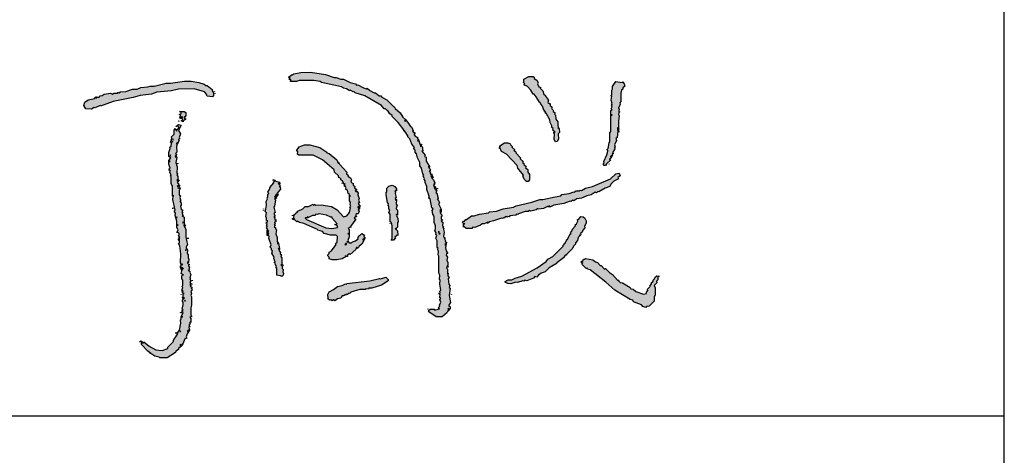
# Model space of a CAD drawing. Extents: x -568077 to 217824, y 44285 to 114089.
# Drawn here: x -398032 to -396444, y 46622 to 47325 of the extents above; entities that cross this region are included whole.
import ezdxf

# ---------------------------------------------------------------- set-up
doc = ezdxf.new("R2010")
doc.units = 0
doc.header["$LTSCALE"] = 100
doc.header["$MEASUREMENT"] = 0
doc.layers.get('0').update_dxf_attribs({"linetype": 'CONTINUOUS'})

# ---------------------------------------------------------------- blocks, each defined once
blk = doc.blocks.new('A$C489F3D62')
at = {"linetype": 'Continuous'}
h = blk.add_hatch(color=256, dxfattribs=at)
h.dxf.hatch_style = 1
h.paths.add_polyline_path([(516, 93), (514, 94), (513, 93)], flags=16)
h.paths.add_polyline_path([(512, 93), (510, 94), (509, 93)], flags=16)
h.paths.add_polyline_path([(545, 107), (544, 108), (544, 106)], flags=16)
h.paths.add_polyline_path([(452, 109), (451, 110), (448, 109), (453, 106), (454, 107)], flags=16)
h.paths.add_polyline_path([(434, 113), (435, 113)], flags=17)
h.paths.add_polyline_path([(434, 126), (437, 124), (440, 125), (455, 118), (463, 116), (465, 116), (466, 118), (469, 115), (482, 113), (484, 111), (504, 111), (507, 109), (554, 109), (556, 106), (558, 108), (562, 106), (564, 108), (566, 106), (568, 108), (570, 106), (577, 108), (586, 107), (587, 109), (589, 107), (600, 107), (603, 105), (608, 105), (619, 98), (617, 84), (618, 82), (614, 79), (609, 78), (605, 82), (602, 82), (600, 85), (593, 87), (574, 87), (571, 89), (568, 88), (562, 90), (561, 92), (559, 92), (558, 90), (552, 91), (551, 89), (550, 91), (545, 92), (542, 90), (530, 92), (514, 92), (512, 90), (511, 92), (506, 91), (508, 93), (494, 95), (492, 98), (487, 96), (477, 101), (472, 99), (471, 101), (468, 100), (459, 105), (457, 104), (458, 103), (457, 106), (454, 105), (447, 109), (446, 112), (444, 111), (444, 109), (435, 119), (431, 121), (431, 124)])
h.paths.add_polyline_path([(213, 175), (217, 175), (217, 172), (221, 170), (221, 167), (223, 166), (220, 149), (215, 143), (214, 139), (207, 133), (207, 131), (199, 123), (200, 121), (191, 112), (187, 105), (174, 94), (174, 91), (173, 92), (169, 88), (168, 83), (158, 66), (155, 64), (154, 59), (149, 53), (143, 36), (144, 29), (147, 29), (151, 26), (154, 27), (160, 21), (161, 22), (166, 18), (169, 18), (171, 14), (174, 14), (177, 11), (181, 10), (184, 6), (182, 0), (183, 2), (180, 4), (175, 4), (172, 7), (168, 6), (162, 12), (157, 10), (141, 10), (136, 12), (127, 12), (116, 23), (115, 29), (113, 31), (115, 37), (119, 40), (126, 58), (129, 60), (131, 66), (152, 100), (170, 120), (197, 155), (199, 161), (201, 162), (200, 164), (210, 174), (213, 172), (217, 174)])
h.paths.add_polyline_path([(275, 179), (274, 180), (274, 178)], flags=16)
h.paths.add_polyline_path([(507, 235), (506, 236), (506, 234)], flags=16)
h.paths.add_polyline_path([(617, 305), (619, 304), (624, 304), (630, 293), (630, 283), (629, 281), (626, 281), (622, 275), (617, 272), (614, 273), (607, 270), (606, 266), (604, 267), (598, 261), (591, 259), (588, 255), (586, 255), (577, 249), (572, 250), (569, 246), (570, 245), (565, 245), (562, 241), (558, 241), (555, 238), (552, 238), (549, 234), (546, 235), (544, 233), (535, 232), (529, 228), (520, 228), (517, 226), (516, 228), (514, 225), (505, 224), (502, 227), (490, 226), (485, 229), (484, 233), (489, 236), (502, 235), (504, 237), (508, 236), (510, 239), (514, 238), (516, 241), (520, 241), (527, 245), (533, 246), (548, 254), (548, 256), (551, 255), (553, 257), (552, 258), (554, 257), (555, 259), (564, 262), (568, 266), (572, 267), (573, 269), (585, 276), (591, 281), (591, 283), (600, 288), (608, 296), (612, 304), (614, 302)])
h.paths.add_polyline_path([(170, 346), (171, 346), (175, 339), (175, 331), (179, 323), (183, 308), (202, 274), (216, 254), (221, 250), (227, 239), (250, 216), (252, 216), (256, 212), (263, 208), (264, 209), (266, 206), (277, 200), (278, 198), (280, 199), (286, 195), (288, 196), (296, 188), (298, 189), (300, 186), (306, 183), (310, 184), (311, 181), (317, 176), (316, 171), (313, 167), (307, 164), (302, 164), (295, 168), (291, 167), (286, 172), (282, 173), (279, 177), (276, 176), (270, 182), (263, 184), (258, 188), (255, 188), (250, 193), (245, 195), (232, 208), (230, 208), (230, 211), (224, 215), (213, 230), (212, 229), (202, 247), (193, 256), (190, 265), (187, 269), (186, 268), (187, 270), (181, 275), (182, 279), (179, 282), (173, 297), (174, 302), (172, 304), (173, 306), (169, 318), (170, 322), (166, 333), (167, 340)])
h.paths.add_polyline_path([(469, 359), (471, 358), (472, 356), (473, 358), (475, 358), (482, 347), (482, 340), (480, 335), (478, 333), (477, 334), (473, 329), (472, 331), (466, 324), (465, 326), (461, 321), (459, 322), (448, 311), (446, 312), (439, 305), (438, 307), (435, 303), (433, 304), (429, 299), (426, 300), (422, 295), (416, 295), (411, 291), (399, 291), (395, 294), (395, 298), (400, 303), (408, 306), (409, 305), (425, 317), (431, 319), (456, 343), (462, 354), (471, 358)])
h.paths.add_polyline_path([(304, 385), (303, 386), (303, 384)], flags=16)
h.paths.add_polyline_path([(301, 437), (300, 438), (300, 436)], flags=16)
h.paths.add_polyline_path([(303, 441), (306, 439), (306, 437), (310, 434), (310, 432), (318, 421), (318, 415), (322, 403), (325, 383), (327, 381), (329, 365), (334, 350), (338, 327), (341, 321), (349, 286), (355, 268), (355, 261), (361, 234), (363, 221), (366, 219), (368, 202), (372, 192), (371, 190), (374, 188), (374, 179), (376, 178), (375, 175), (380, 166), (384, 150), (401, 110), (412, 98), (414, 90), (408, 88), (404, 93), (401, 92), (396, 102), (389, 109), (384, 111), (380, 122), (372, 136), (373, 138), (370, 141), (371, 144), (365, 153), (363, 163), (358, 175), (356, 185), (352, 192), (353, 194), (350, 198), (351, 200), (346, 214), (342, 237), (338, 246), (340, 246), (340, 248), (338, 249), (339, 251), (335, 260), (333, 270), (334, 273), (332, 276), (329, 288), (330, 291), (328, 294), (328, 301), (323, 316), (321, 317), (322, 320), (320, 322), (318, 335), (316, 337), (317, 340), (315, 341), (317, 343), (316, 346), (313, 348), (314, 350), (312, 351), (313, 354), (307, 372), (305, 381), (301, 385), (303, 386), (300, 393), (300, 397), (297, 401), (292, 414), (293, 418), (290, 420), (290, 433), (294, 438), (293, 439), (301, 439)])
h.paths.add_polyline_path([(141, 466), (142, 466)])
h.paths.add_polyline_path([(111, 473), (109, 474), (108, 473), (110, 471)], flags=16)
h.paths.add_polyline_path([(256, 479), (255, 480), (252, 479)], flags=16)
h.paths.add_polyline_path([(332, 491), (331, 492), (331, 490)], flags=16)
h.paths.add_polyline_path([(329, 491), (328, 492), (328, 490)], flags=16)
h.paths.add_polyline_path([(280, 493), (278, 494), (278, 491)], flags=16)
h.paths.add_polyline_path([(284, 494), (282, 495), (281, 494)], flags=16)
h.paths.add_polyline_path([(379, 497), (380, 497)], flags=17)
h.paths.add_polyline_path([(429, 517), (428, 518), (428, 516)], flags=16)
h.paths.add_polyline_path([(109, 519), (110, 519)], flags=17)
h.paths.add_polyline_path([(475, 535), (474, 536), (474, 534)], flags=16)
h.paths.add_polyline_path([(487, 541), (486, 542), (486, 540)], flags=16)
h.paths.add_polyline_path([(533, 570), (532, 571), (530, 569), (532, 568)], flags=16)
h.paths.add_polyline_path([(355, 591), (354, 592), (354, 590)], flags=16)
h.paths.add_polyline_path([(290, 591), (289, 592), (289, 590)], flags=16)
h.paths.add_polyline_path([(301, 603), (302, 603)], flags=16)
h.paths.add_polyline_path([(365, 612), (368, 612), (369, 613), (372, 611), (380, 611), (385, 606), (387, 599), (384, 593), (379, 589), (374, 589), (376, 590), (374, 593), (372, 591), (368, 592), (359, 590), (358, 592), (355, 589), (344, 590), (341, 587), (339, 589), (334, 590), (331, 587), (320, 587), (322, 589), (320, 590), (313, 586), (304, 585), (303, 587), (293, 587), (290, 590), (288, 590), (285, 587), (274, 586), (275, 589), (272, 590), (273, 591), (271, 593), (269, 591), (264, 596), (264, 601), (268, 599), (296, 599), (303, 600), (305, 603), (322, 603), (326, 606), (331, 604), (334, 606), (340, 606), (342, 608), (345, 607), (348, 609)], flags=17)
h.paths.add_polyline_path([(269, 661), (268, 662), (268, 660)], flags=16)
h.paths.add_polyline_path([(267, 662), (266, 663), (266, 661)], flags=16)
h.paths.add_polyline_path([(266, 664), (265, 665), (265, 663)], flags=16)
h.paths.add_polyline_path([(339, 675), (337, 676), (336, 675), (338, 672)], flags=16)
h.paths.add_polyline_path([(363, 693), (362, 694), (362, 692)], flags=16)
h.paths.add_polyline_path([(279, 697), (278, 698), (278, 696)], flags=16)
h.paths.add_polyline_path([(261, 699), (260, 700), (260, 698)], flags=16)
h.paths.add_polyline_path([(229, 703), (228, 704), (228, 702)], flags=16)
h.paths.add_polyline_path([(255, 704), (254, 705), (253, 703), (255, 700), (257, 702)], flags=16)
h.paths.add_polyline_path([(390, 705), (389, 706), (389, 704)], flags=16)
h.paths.add_polyline_path([(391, 711), (392, 711)], flags=16)
h.paths.add_polyline_path([(132, 743), (134, 742), (142, 743), (148, 740), (153, 730), (160, 721), (162, 711), (166, 703), (165, 701), (167, 700), (173, 649), (178, 627), (177, 625), (181, 613), (176, 608), (173, 608), (163, 623), (156, 644), (156, 651), (154, 652), (155, 657), (153, 659), (153, 671), (147, 691), (144, 693), (145, 695), (142, 699), (143, 702), (140, 703), (142, 705), (139, 708), (139, 711), (134, 714), (132, 721), (128, 727), (130, 730), (128, 733), (130, 736), (129, 739)], flags=17)
h.paths.add_polyline_path([(316, 788), (315, 789), (315, 787)], flags=16)
h.paths.add_polyline_path([(314, 793), (313, 794), (310, 791), (291, 747), (290, 734), (292, 721), (296, 721), (299, 727), (300, 722), (313, 733), (315, 733), (315, 736), (320, 746), (323, 762), (321, 767), (322, 770), (319, 772), (319, 777), (314, 788)], flags=16)
h.paths.add_polyline_path([(318, 822), (320, 822)], flags=16)
h.paths.add_polyline_path([(311, 822), (312, 822), (314, 819), (321, 818), (323, 815), (326, 814), (325, 812), (329, 810), (334, 799), (339, 794), (339, 786), (344, 776), (342, 775), (344, 772), (342, 771), (343, 758), (339, 735), (332, 722), (316, 708), (318, 700), (326, 694), (336, 692), (338, 694), (337, 693), (340, 691), (343, 693), (349, 692), (352, 694), (366, 694), (368, 697), (376, 699), (378, 703), (381, 702), (386, 705), (384, 706), (386, 705), (396, 710), (399, 714), (401, 714), (404, 717), (403, 718), (408, 719), (416, 728), (421, 729), (444, 755), (454, 776), (454, 808), (456, 811), (462, 810), (464, 813), (473, 807), (477, 795), (477, 783), (471, 761), (461, 745), (459, 745), (458, 740), (444, 723), (436, 720), (436, 717), (437, 718), (434, 717), (416, 700), (412, 701), (409, 697), (407, 698), (403, 692), (399, 690), (394, 691), (391, 686), (387, 686), (384, 682), (381, 684), (378, 679), (375, 679), (377, 680), (375, 682), (373, 680), (373, 677), (369, 675), (365, 676), (357, 673), (353, 674), (348, 672), (346, 675), (342, 673), (342, 671), (334, 672), (332, 675), (329, 673), (323, 675), (323, 678), (321, 680), (318, 680), (317, 678), (316, 679), (318, 680), (313, 684), (311, 680), (294, 692), (292, 691), (293, 693), (290, 697), (287, 695), (271, 695), (263, 698), (258, 695), (258, 690), (260, 688), (262, 681), (267, 675), (269, 676), (274, 673), (274, 671), (279, 667), (275, 661), (272, 662), (269, 659), (255, 667), (250, 673), (247, 674), (245, 677), (247, 677), (247, 679), (243, 680), (232, 693), (233, 695), (230, 699), (227, 699), (227, 702), (222, 711), (220, 723), (220, 733), (222, 740), (226, 740), (229, 743), (231, 743), (234, 740), (237, 740), (240, 735), (254, 724), (256, 726), (259, 722), (272, 721), (275, 724), (275, 737), (279, 751), (283, 755), (286, 765), (288, 766), (301, 797), (303, 806), (306, 811), (305, 812), (309, 817), (313, 819), (312, 821), (309, 819)], flags=17)
h.paths.add_polyline_path([(628, 828), (627, 829), (627, 827)], flags=16)
h.paths.add_polyline_path([(623, 829), (624, 829)], flags=17)
h.paths.add_polyline_path([(629, 830), (629, 831), (635, 823), (634, 821), (636, 819), (639, 803), (640, 782), (635, 748), (628, 729), (628, 724), (624, 714), (624, 708), (617, 693), (614, 681), (611, 679), (612, 676), (605, 663), (603, 657), (604, 655), (599, 649), (594, 639), (594, 636), (587, 628), (587, 624), (584, 622), (578, 611), (563, 596), (563, 594), (559, 592), (549, 581), (539, 575), (533, 568), (525, 562), (518, 558), (518, 556), (510, 552), (508, 553), (504, 548), (502, 548), (501, 550), (497, 547), (494, 541), (492, 543), (487, 539), (479, 537), (479, 533), (475, 534), (472, 531), (467, 531), (464, 529), (463, 532), (454, 525), (451, 526), (450, 523), (441, 523), (429, 515), (425, 516), (423, 514), (419, 514), (418, 516), (416, 514), (417, 513), (414, 514), (411, 512), (412, 511), (408, 512), (402, 509), (411, 509), (409, 510), (404, 507), (402, 509), (399, 506), (392, 503), (390, 505), (388, 504), (390, 505), (385, 506), (382, 501), (384, 504), (383, 505), (378, 503), (380, 502), (378, 501), (378, 499), (376, 502), (375, 499), (370, 501), (369, 499), (358, 496), (355, 498), (354, 496), (348, 493), (345, 495), (333, 489), (327, 489), (324, 491), (320, 487), (316, 489), (311, 489), (310, 486), (306, 489), (304, 485), (296, 486), (294, 484), (292, 485), (290, 483), (288, 484), (282, 482), (272, 484), (269, 482), (270, 481), (265, 481), (262, 479), (260, 480), (259, 477), (247, 479), (240, 478), (234, 474), (234, 477), (230, 478), (226, 475), (219, 476), (214, 474), (208, 474), (205, 476), (204, 472), (203, 476), (201, 477), (199, 475), (188, 475), (188, 473), (190, 473), (184, 474), (180, 471), (177, 473), (165, 472), (162, 470), (158, 471), (156, 469), (140, 471), (124, 468), (118, 472), (116, 472), (115, 469), (110, 469), (107, 472), (106, 471), (104, 475), (101, 476), (92, 487), (92, 500), (103, 517), (107, 517), (109, 514), (109, 505), (107, 503), (110, 493), (112, 496), (116, 492), (118, 493), (125, 490), (130, 492), (134, 490), (135, 492), (143, 491), (143, 494), (145, 493), (145, 491), (148, 491), (149, 493), (152, 490), (165, 492), (175, 491), (176, 493), (185, 492), (190, 494), (228, 494), (231, 496), (238, 495), (244, 497), (246, 496), (247, 498), (262, 498), (268, 501), (274, 499), (277, 501), (280, 500), (286, 504), (288, 502), (296, 502), (303, 505), (315, 505), (320, 506), (322, 508), (330, 509), (334, 507), (336, 510), (356, 514), (358, 516), (357, 517), (362, 516), (377, 521), (384, 521), (393, 525), (397, 525), (400, 527), (402, 526), (407, 529), (409, 528), (412, 530), (425, 533), (430, 537), (438, 537), (448, 542), (457, 544), (461, 547), (465, 547), (470, 551), (469, 550), (471, 549), (479, 555), (491, 559), (495, 564), (499, 564), (499, 566), (503, 567), (509, 572), (508, 573), (511, 573), (527, 585), (541, 599), (543, 599), (547, 604), (555, 609), (554, 610), (558, 614), (558, 617), (565, 623), (587, 660), (594, 682), (597, 685), (596, 686), (599, 691), (599, 695), (603, 701), (604, 708), (607, 712), (617, 757), (619, 760), (621, 774), (621, 807), (619, 813), (619, 826), (620, 827), (621, 825)])
h.paths.add_polyline_path([(209, 847), (208, 848), (208, 846)], flags=16)
h.paths.add_polyline_path([(385, 851), (384, 852), (384, 850)], flags=16)
h.paths.add_polyline_path([(391, 853), (390, 854), (390, 852)], flags=16)
h.paths.add_polyline_path([(245, 853), (244, 854), (244, 852)], flags=16)
h.paths.add_polyline_path([(257, 855), (256, 856), (256, 854)], flags=16)
h.paths.add_polyline_path([(365, 859), (364, 860), (361, 859), (364, 856), (367, 857)], flags=16)
h.paths.add_polyline_path([(362, 861), (360, 862), (359, 860), (361, 859)], flags=16)
h.paths.add_polyline_path([(398, 865), (398, 866), (399, 864)], flags=17)
h.paths.add_polyline_path([(285, 876), (284, 877), (284, 875)], flags=16)
h.paths.add_polyline_path([(281, 877), (280, 878), (278, 876), (280, 875)], flags=16)
h.paths.add_polyline_path([(277, 877), (278, 878), (274, 878), (275, 876)], flags=16)
h.paths.add_polyline_path([(328, 883), (333, 882), (342, 880), (350, 881), (356, 878), (358, 879), (360, 877), (366, 877), (368, 875), (371, 877), (380, 872), (382, 873), (392, 864), (394, 865), (396, 862), (399, 862), (396, 859), (394, 852), (391, 850), (389, 851), (378, 849), (369, 856), (366, 854), (359, 859), (357, 858), (356, 862), (354, 860), (340, 862), (338, 864), (326, 861), (324, 863), (321, 863), (319, 861), (315, 864), (314, 861), (311, 862), (308, 860), (310, 859), (305, 859), (304, 862), (300, 861), (298, 863), (297, 861), (293, 863), (292, 860), (289, 860), (287, 858), (278, 859), (270, 856), (261, 856), (256, 853), (245, 851), (240, 852), (236, 849), (233, 850), (231, 847), (226, 848), (225, 846), (210, 846), (208, 843), (205, 845), (200, 845), (198, 843), (193, 844), (189, 842), (185, 843), (182, 846), (184, 849), (185, 857), (200, 857), (202, 859), (204, 858), (211, 861), (212, 860), (214, 863), (215, 861), (223, 864), (226, 863), (235, 868), (240, 867), (241, 869), (245, 869), (248, 872), (253, 870), (268, 875), (272, 874), (275, 876), (274, 879), (286, 879), (288, 877), (291, 880), (294, 878), (295, 880), (300, 879), (303, 882), (302, 881), (305, 880), (304, 879), (307, 877), (308, 880), (313, 880), (317, 882), (325, 880)])
h.paths.add_polyline_path([(333, 887), (334, 887)])
h.paths.add_polyline_path([(330, 887), (331, 887)])
h.paths.add_polyline_path([(592, 995), (593, 995)])
h.paths.add_polyline_path([(596, 997), (597, 997)])
h.paths.add_polyline_path([(173, 1047), (174, 1047)], flags=17)
h.paths.add_polyline_path([(197, 1055), (196, 1056), (196, 1054)], flags=16)
h.paths.add_polyline_path([(63, 1055), (62, 1056), (62, 1054)], flags=16)
h.paths.add_polyline_path([(216, 1056), (215, 1057), (215, 1055)], flags=16)
h.paths.add_polyline_path([(61, 1057), (60, 1058), (60, 1056)], flags=16)
h.paths.add_polyline_path([(243, 1061), (241, 1062), (240, 1061)], flags=16)
h.paths.add_polyline_path([(129, 1063), (128, 1064), (128, 1062)], flags=16)
h.paths.add_polyline_path([(541, 1064), (540, 1065), (540, 1063)], flags=16)
h.paths.add_polyline_path([(298, 1065), (297, 1066), (297, 1064)], flags=16)
h.paths.add_polyline_path([(135, 1065), (134, 1066), (134, 1064)], flags=16)
h.paths.add_polyline_path([(145, 1066), (144, 1067), (144, 1065)], flags=16)
h.paths.add_polyline_path([(305, 1067), (303, 1068), (302, 1067)], flags=16)
h.paths.add_polyline_path([(201, 1067), (200, 1068), (200, 1066)], flags=16)
h.paths.add_polyline_path([(187, 1067), (186, 1068), (186, 1066)], flags=16)
h.paths.add_polyline_path([(210, 1069), (209, 1070), (209, 1068)], flags=16)
h.paths.add_polyline_path([(199, 1069), (198, 1070), (198, 1068)], flags=16)
h.paths.add_polyline_path([(93, 1069), (92, 1070), (92, 1068)], flags=16)
h.paths.add_polyline_path([(31, 1069), (30, 1070), (30, 1068)], flags=16)
h.paths.add_polyline_path([(203, 1071), (202, 1072), (202, 1068)], flags=16)
h.paths.add_polyline_path([(142, 1071), (143, 1071)], flags=17)
h.paths.add_polyline_path([(538, 1072), (537, 1073), (536, 1070), (539, 1068), (540, 1071)], flags=16)
h.paths.add_polyline_path([(101, 1073), (102, 1073), (101, 1072), (103, 1070), (101, 1071)], flags=17)
h.paths.add_polyline_path([(60, 1073), (59, 1074), (59, 1072)], flags=16)
h.paths.add_polyline_path([(30, 1073), (28, 1074), (27, 1072), (29, 1071)], flags=16)
h.paths.add_polyline_path([(545, 1075), (546, 1075), (547, 1071), (551, 1071), (552, 1075), (552, 1065), (550, 1061), (542, 1061), (538, 1065), (535, 1063), (536, 1062), (534, 1062), (532, 1066), (529, 1067), (531, 1071), (533, 1068), (536, 1069), (537, 1074), (544, 1073)])
h.paths.add_polyline_path([(271, 1075), (270, 1076), (270, 1074)], flags=16)
h.paths.add_polyline_path([(267, 1075), (266, 1076), (266, 1074)], flags=16)
h.paths.add_polyline_path([(530, 1076), (530, 1077)])
h.paths.add_polyline_path([(381, 1078), (380, 1079), (380, 1077)], flags=16)
h.paths.add_polyline_path([(435, 1079), (436, 1079)], flags=17)
h.paths.add_polyline_path([(386, 1079), (385, 1080), (385, 1078)], flags=16)
h.paths.add_polyline_path([(298, 1079), (297, 1080), (297, 1078)], flags=16)
h.paths.add_polyline_path([(316, 1081), (314, 1082), (313, 1081)], flags=16)
h.paths.add_polyline_path([(55, 1083), (57, 1083)], flags=17)
h.paths.add_polyline_path([(453, 1084), (452, 1085), (449, 1084), (451, 1082)], flags=16)
h.paths.add_polyline_path([(491, 1089), (489, 1090), (488, 1089)], flags=16)
h.paths.add_polyline_path([(364, 1089), (363, 1090), (363, 1088)], flags=16)
h.paths.add_polyline_path([(334, 1090), (336, 1090)], flags=17)
h.paths.add_polyline_path([(485, 1091), (484, 1092), (484, 1090)], flags=16)
h.paths.add_polyline_path([(455, 1095), (453, 1096), (452, 1095)], flags=16)
h.paths.add_polyline_path([(450, 1095), (448, 1096), (447, 1095)], flags=16)
h.paths.add_polyline_path([(420, 1096), (419, 1097), (419, 1095)], flags=16)
h.paths.add_polyline_path([(441, 1097), (440, 1098), (440, 1096)], flags=16)
h.paths.add_polyline_path([(36, 1164), (37, 1165), (37, 1159), (34, 1158), (34, 1156), (36, 1155), (26, 1143), (18, 1128), (17, 1114), (21, 1101), (24, 1101), (36, 1089), (41, 1088), (47, 1083), (55, 1079), (57, 1081), (57, 1079), (62, 1075), (78, 1072), (85, 1073), (86, 1071), (93, 1071), (101, 1067), (106, 1069), (108, 1067), (109, 1069), (119, 1067), (125, 1067), (128, 1069), (132, 1066), (136, 1069), (136, 1067), (145, 1067), (148, 1070), (150, 1067), (151, 1070), (158, 1068), (160, 1070), (162, 1068), (174, 1068), (177, 1070), (184, 1070), (186, 1068), (189, 1071), (195, 1070), (203, 1073), (206, 1073), (208, 1071), (211, 1071), (213, 1073), (233, 1072), (251, 1074), (256, 1077), (258, 1075), (262, 1075), (266, 1078), (268, 1076), (272, 1076), (274, 1078), (276, 1076), (279, 1076), (281, 1078), (281, 1081), (287, 1078), (292, 1081), (306, 1081), (319, 1085), (324, 1084), (329, 1087), (331, 1085), (355, 1090), (362, 1089), (362, 1091), (385, 1091), (390, 1094), (406, 1094), (408, 1096), (410, 1094), (415, 1097), (418, 1096), (423, 1099), (425, 1096), (434, 1099), (442, 1099), (446, 1096), (449, 1096), (451, 1099), (460, 1099), (469, 1096), (472, 1097), (474, 1094), (481, 1093), (483, 1095), (487, 1094), (488, 1092), (489, 1094), (492, 1092), (495, 1093), (501, 1087), (510, 1087), (514, 1085), (512, 1085), (508, 1081), (512, 1081), (512, 1079), (516, 1076), (519, 1079), (518, 1083), (523, 1077), (521, 1071), (509, 1077), (502, 1073), (494, 1076), (491, 1074), (489, 1078), (487, 1076), (482, 1079), (480, 1078), (482, 1080), (481, 1082), (479, 1082), (478, 1080), (473, 1082), (461, 1081), (458, 1084), (456, 1082), (452, 1083), (449, 1081), (438, 1083), (428, 1080), (413, 1081), (413, 1079), (410, 1081), (406, 1079), (400, 1079), (398, 1081), (396, 1078), (398, 1078), (397, 1077), (399, 1076), (392, 1080), (391, 1077), (388, 1077), (387, 1075), (385, 1075), (384, 1077), (379, 1074), (381, 1073), (375, 1076), (365, 1076), (363, 1073), (359, 1074), (351, 1072), (350, 1074), (347, 1071), (342, 1071), (340, 1073), (334, 1071), (333, 1072), (331, 1068), (328, 1070), (325, 1068), (324, 1070), (319, 1067), (318, 1069), (315, 1065), (302, 1065), (297, 1063), (296, 1061), (296, 1065), (288, 1061), (270, 1061), (268, 1059), (268, 1055), (266, 1060), (254, 1057), (249, 1060), (246, 1060), (241, 1057), (234, 1058), (231, 1056), (223, 1056), (222, 1054), (214, 1055), (212, 1058), (209, 1053), (208, 1055), (205, 1055), (204, 1053), (196, 1054), (193, 1051), (191, 1052), (187, 1050), (179, 1052), (177, 1050), (178, 1051), (176, 1052), (173, 1050), (169, 1052), (166, 1049), (165, 1047), (166, 1049), (164, 1052), (162, 1049), (161, 1051), (158, 1047), (157, 1049), (153, 1047), (149, 1050), (144, 1048), (140, 1050), (137, 1048), (118, 1048), (112, 1050), (95, 1050), (94, 1048), (92, 1048), (91, 1052), (88, 1050), (79, 1050), (80, 1051), (78, 1053), (77, 1051), (73, 1054), (70, 1052), (71, 1051), (69, 1054), (62, 1053), (54, 1058), (47, 1060), (44, 1059), (43, 1063), (28, 1069), (21, 1077), (19, 1077), (15, 1083), (12, 1084), (0, 1103), (0, 1119), (2, 1121), (4, 1130), (10, 1139), (9, 1141), (11, 1140), (15, 1146), (30, 1160), (33, 1160), (34, 1158), (38, 1162)])
h.paths.add_polyline_path([(565, 1289), (573, 1287), (578, 1280), (581, 1265), (583, 1265), (582, 1261), (584, 1261), (584, 1263), (584, 1255), (587, 1253), (588, 1248), (591, 1244), (593, 1230), (591, 1225), (593, 1222), (593, 1214), (595, 1213), (594, 1211), (596, 1207), (597, 1195), (602, 1180), (602, 1170), (606, 1162), (607, 1146), (609, 1141), (609, 1132), (615, 1105), (615, 1095), (620, 1064), (620, 1049), (617, 1032), (613, 1020), (610, 1016), (610, 1013), (601, 1002), (598, 1002), (594, 999), (588, 999), (585, 1001), (586, 1013), (589, 1015), (590, 1014), (596, 1019), (603, 1042), (602, 1077), (598, 1093), (595, 1126), (591, 1138), (588, 1163), (583, 1179), (574, 1224), (564, 1252), (565, 1253), (560, 1264), (561, 1266), (557, 1272), (558, 1285)])
for points in [[(565, 1289), (573, 1287), (578, 1280), (581, 1265), (583, 1265), (582, 1261), (584, 1261), (584, 1263), (584, 1255), (587, 1253), (588, 1248), (591, 1244), (593, 1230), (591, 1225), (593, 1222), (593, 1214), (595, 1213), (594, 1211), (596, 1207), (597, 1195), (602, 1180), (602, 1170), (606, 1162), (607, 1146), (609, 1141), (609, 1132), (615, 1105), (615, 1095), (620, 1064), (620, 1049), (617, 1032), (613, 1020), (610, 1016), (610, 1013), (601, 1002), (598, 1002), (594, 999), (588, 999), (585, 1001), (586, 1013), (589, 1015), (590, 1014), (596, 1019), (603, 1042), (602, 1077), (598, 1093), (595, 1126), (591, 1138), (588, 1163), (583, 1179), (574, 1224), (564, 1252), (565, 1253), (560, 1264), (561, 1266), (557, 1272), (558, 1285), (565, 1289)], [(36, 1164), (37, 1165), (37, 1159), (34, 1158), (34, 1156), (36, 1155), (26, 1143), (18, 1128), (17, 1114), (21, 1101), (24, 1101), (36, 1089), (41, 1088), (47, 1083), (55, 1079), (57, 1081), (57, 1079), (62, 1075), (78, 1072), (85, 1073), (86, 1071), (93, 1071), (101, 1067), (106, 1069), (108, 1067), (109, 1069), (119, 1067), (125, 1067), (128, 1069), (132, 1066), (136, 1069), (136, 1067), (145, 1067), (148, 1070), (150, 1067), (151, 1070), (158, 1068), (160, 1070), (162, 1068), (174, 1068), (177, 1070), (184, 1070), (186, 1068), (189, 1071), (195, 1070), (203, 1073), (206, 1073), (208, 1071), (211, 1071), (213, 1073), (233, 1072), (251, 1074), (256, 1077), (258, 1075), (262, 1075), (266, 1078), (268, 1076), (272, 1076), (274, 1078), (276, 1076), (279, 1076), (281, 1078), (281, 1081), (287, 1078), (292, 1081), (306, 1081), (319, 1085), (324, 1084), (329, 1087), (331, 1085), (355, 1090), (362, 1089), (362, 1091), (385, 1091), (390, 1094), (406, 1094), (408, 1096), (410, 1094), (415, 1097), (418, 1096), (423, 1099), (425, 1096), (434, 1099), (442, 1099), (446, 1096), (449, 1096), (451, 1099), (460, 1099), (469, 1096), (472, 1097), (474, 1094), (481, 1093), (483, 1095), (487, 1094), (488, 1092), (489, 1094), (492, 1092), (495, 1093), (501, 1087), (510, 1087), (514, 1085), (512, 1085), (508, 1081), (512, 1081), (512, 1079), (516, 1076), (519, 1079), (518, 1083), (523, 1077), (521, 1071), (509, 1077), (502, 1073), (494, 1076), (491, 1074), (489, 1078), (487, 1076), (482, 1079), (480, 1078), (482, 1080), (481, 1082), (479, 1082), (478, 1080), (473, 1082), (461, 1081), (458, 1084), (456, 1082), (452, 1083), (449, 1081), (438, 1083), (428, 1080), (413, 1081), (413, 1079), (410, 1081), (406, 1079), (400, 1079), (398, 1081), (396, 1078), (398, 1078), (397, 1077), (399, 1076), (392, 1080), (391, 1077), (388, 1077), (387, 1075), (385, 1075), (384, 1077), (379, 1074), (381, 1073), (375, 1076), (365, 1076), (363, 1073), (359, 1074), (351, 1072), (350, 1074), (347, 1071), (342, 1071), (340, 1073), (334, 1071), (333, 1072), (331, 1068), (328, 1070), (325, 1068), (324, 1070), (319, 1067), (318, 1069), (315, 1065), (302, 1065), (297, 1063), (296, 1061), (296, 1065), (288, 1061), (270, 1061), (268, 1059), (268, 1055), (266, 1060), (254, 1057), (249, 1060), (246, 1060), (241, 1057), (234, 1058), (231, 1056), (223, 1056), (222, 1054), (214, 1055), (212, 1058), (209, 1053), (208, 1055), (205, 1055), (204, 1053), (196, 1054), (193, 1051), (191, 1052), (187, 1050), (179, 1052), (177, 1050), (178, 1051), (176, 1052), (173, 1050), (169, 1052), (166, 1049), (165, 1047), (166, 1049), (164, 1052), (162, 1049), (161, 1051), (158, 1047), (157, 1049), (153, 1047), (149, 1050), (144, 1048), (140, 1050), (137, 1048), (118, 1048), (112, 1050), (95, 1050), (94, 1048), (92, 1048), (91, 1052), (88, 1050), (79, 1050), (80, 1051), (78, 1053), (77, 1051), (73, 1054), (70, 1052), (71, 1051), (69, 1054), (62, 1053), (54, 1058), (47, 1060), (44, 1059), (43, 1063), (28, 1069), (21, 1077), (19, 1077), (15, 1083), (12, 1084), (0, 1103), (0, 1119), (2, 1121), (4, 1130), (10, 1139), (9, 1141), (11, 1140), (15, 1146), (30, 1160), (33, 1160), (34, 1158), (38, 1162), (36, 1164)], [(55, 1083), (57, 1083), (55, 1083)], [(316, 1081), (314, 1082), (313, 1081), (316, 1081)], [(334, 1090), (336, 1090), (334, 1090)], [(364, 1089), (363, 1090), (363, 1088), (364, 1089)], [(420, 1096), (419, 1097), (419, 1095), (420, 1096)], [(441, 1097), (440, 1098), (440, 1096), (441, 1097)], [(450, 1095), (448, 1096), (447, 1095), (450, 1095)], [(453, 1084), (452, 1085), (449, 1084), (451, 1082), (453, 1084)], [(455, 1095), (453, 1096), (452, 1095), (455, 1095)], [(485, 1091), (484, 1092), (484, 1090), (485, 1091)], [(491, 1089), (489, 1090), (488, 1089), (491, 1089)], [(30, 1073), (28, 1074), (27, 1072), (29, 1071), (30, 1073)], [(31, 1069), (30, 1070), (30, 1068), (31, 1069)], [(60, 1073), (59, 1074), (59, 1072), (60, 1073)], [(93, 1069), (92, 1070), (92, 1068), (93, 1069)], [(101, 1073), (102, 1073), (101, 1072), (103, 1070), (101, 1071), (101, 1073)], [(129, 1063), (128, 1064), (128, 1062), (129, 1063)], [(135, 1065), (134, 1066), (134, 1064), (135, 1065)], [(142, 1071), (143, 1071), (142, 1071)], [(145, 1066), (144, 1067), (144, 1065), (145, 1066)], [(187, 1067), (186, 1068), (186, 1066), (187, 1067)], [(199, 1069), (198, 1070), (198, 1068), (199, 1069)], [(201, 1067), (200, 1068), (200, 1066), (201, 1067)], [(203, 1071), (202, 1072), (202, 1068), (203, 1071)], [(210, 1069), (209, 1070), (209, 1068), (210, 1069)], [(243, 1061), (241, 1062), (240, 1061), (243, 1061)], [(267, 1075), (266, 1076), (266, 1074), (267, 1075)], [(271, 1075), (270, 1076), (270, 1074), (271, 1075)], [(298, 1079), (297, 1080), (297, 1078), (298, 1079)], [(298, 1065), (297, 1066), (297, 1064), (298, 1065)], [(305, 1067), (303, 1068), (302, 1067), (305, 1067)], [(381, 1078), (380, 1079), (380, 1077), (381, 1078)], [(386, 1079), (385, 1080), (385, 1078), (386, 1079)], [(435, 1079), (436, 1079), (435, 1079)], [(545, 1075), (546, 1075), (547, 1071), (551, 1071), (552, 1075), (552, 1065), (550, 1061), (542, 1061), (538, 1065), (535, 1063), (536, 1062), (534, 1062), (532, 1066), (529, 1067), (531, 1071), (533, 1068), (536, 1069), (537, 1074), (544, 1073), (545, 1075)], [(530, 1076), (530, 1077), (530, 1076)], [(538, 1072), (537, 1073), (536, 1070), (539, 1068), (540, 1071), (538, 1072)], [(541, 1064), (540, 1065), (540, 1063), (541, 1064)], [(61, 1057), (60, 1058), (60, 1056), (61, 1057)], [(63, 1055), (62, 1056), (62, 1054), (63, 1055)], [(173, 1047), (174, 1047), (173, 1047)], [(197, 1055), (196, 1056), (196, 1054), (197, 1055)], [(216, 1056), (215, 1057), (215, 1055), (216, 1056)], [(592, 995), (593, 995), (592, 995)], [(596, 997), (597, 997), (596, 997)], [(328, 883), (333, 882), (342, 880), (350, 881), (356, 878), (358, 879), (360, 877), (366, 877), (368, 875), (371, 877), (380, 872), (382, 873), (392, 864), (394, 865), (396, 862), (399, 862), (396, 859), (394, 852), (391, 850), (389, 851), (378, 849), (369, 856), (366, 854), (359, 859), (357, 858), (356, 862), (354, 860), (340, 862), (338, 864), (326, 861), (324, 863), (321, 863), (319, 861), (315, 864), (314, 861), (311, 862), (308, 860), (310, 859), (305, 859), (304, 862), (300, 861), (298, 863), (297, 861), (293, 863), (292, 860), (289, 860), (287, 858), (278, 859), (270, 856), (261, 856), (256, 853), (245, 851), (240, 852), (236, 849), (233, 850), (231, 847), (226, 848), (225, 846), (210, 846), (208, 843), (205, 845), (200, 845), (198, 843), (193, 844), (189, 842), (185, 843), (182, 846), (184, 849), (185, 857), (200, 857), (202, 859), (204, 858), (211, 861), (212, 860), (214, 863), (215, 861), (223, 864), (226, 863), (235, 868), (240, 867), (241, 869), (245, 869), (248, 872), (253, 870), (268, 875), (272, 874), (275, 876), (274, 879), (286, 879), (288, 877), (291, 880), (294, 878), (295, 880), (300, 879), (303, 882), (302, 881), (305, 880), (304, 879), (307, 877), (308, 880), (313, 880), (317, 882), (325, 880), (328, 883)], [(330, 887), (331, 887), (330, 887)], [(333, 887), (334, 887), (333, 887)], [(277, 877), (278, 878), (274, 878), (275, 876), (277, 877)], [(281, 877), (280, 878), (278, 876), (280, 875), (281, 877)], [(285, 876), (284, 877), (284, 875), (285, 876)], [(362, 861), (360, 862), (359, 860), (361, 859), (362, 861)], [(398, 865), (398, 866), (399, 864), (398, 865)], [(209, 847), (208, 848), (208, 846), (209, 847)], [(245, 853), (244, 854), (244, 852), (245, 853)], [(257, 855), (256, 856), (256, 854), (257, 855)], [(365, 859), (364, 860), (361, 859), (364, 856), (367, 857), (365, 859)], [(385, 851), (384, 852), (384, 850), (385, 851)], [(391, 853), (390, 854), (390, 852), (391, 853)], [(629, 830), (629, 831), (635, 823), (634, 821), (636, 819), (639, 803), (640, 782), (635, 748), (628, 729), (628, 724), (624, 714), (624, 708), (617, 693), (614, 681), (611, 679), (612, 676), (605, 663), (603, 657), (604, 655), (599, 649), (594, 639), (594, 636), (587, 628), (587, 624), (584, 622), (578, 611), (563, 596), (563, 594), (559, 592), (549, 581), (539, 575), (533, 568), (525, 562), (518, 558), (518, 556), (510, 552), (508, 553), (504, 548), (502, 548), (501, 550), (497, 547), (494, 541), (492, 543), (487, 539), (479, 537), (479, 533), (475, 534), (472, 531), (467, 531), (464, 529), (463, 532), (454, 525), (451, 526), (450, 523), (441, 523), (429, 515), (425, 516), (423, 514), (419, 514), (418, 516), (416, 514), (417, 513), (414, 514), (411, 512), (412, 511), (408, 512), (402, 509), (411, 509), (409, 510), (404, 507), (402, 509), (399, 506), (392, 503), (390, 505), (388, 504), (390, 505), (385, 506), (382, 501), (384, 504), (383, 505), (378, 503), (380, 502), (378, 501), (378, 499), (376, 502), (375, 499), (370, 501), (369, 499), (358, 496), (355, 498), (354, 496), (348, 493), (345, 495), (333, 489), (327, 489), (324, 491), (320, 487), (316, 489), (311, 489), (310, 486), (306, 489), (304, 485), (296, 486), (294, 484), (292, 485), (290, 483), (288, 484), (282, 482), (272, 484), (269, 482), (270, 481), (265, 481), (262, 479), (260, 480), (259, 477), (247, 479), (240, 478), (234, 474), (234, 477), (230, 478), (226, 475), (219, 476), (214, 474), (208, 474), (205, 476), (204, 472), (203, 476), (201, 477), (199, 475), (188, 475), (188, 473), (190, 473), (184, 474), (180, 471), (177, 473), (165, 472), (162, 470), (158, 471), (156, 469), (140, 471), (124, 468), (118, 472), (116, 472), (115, 469), (110, 469), (107, 472), (106, 471), (104, 475), (101, 476), (92, 487), (92, 500), (103, 517), (107, 517), (109, 514), (109, 505), (107, 503), (110, 493), (112, 496), (116, 492), (118, 493), (125, 490), (130, 492), (134, 490), (135, 492), (143, 491), (143, 494), (145, 493), (145, 491), (148, 491), (149, 493), (152, 490), (165, 492), (175, 491), (176, 493), (185, 492), (190, 494), (228, 494), (231, 496), (238, 495), (244, 497), (246, 496), (247, 498), (262, 498), (268, 501), (274, 499), (277, 501), (280, 500), (286, 504), (288, 502), (296, 502), (303, 505), (315, 505), (320, 506), (322, 508), (330, 509), (334, 507), (336, 510), (356, 514), (358, 516), (357, 517), (362, 516), (377, 521), (384, 521), (393, 525), (397, 525), (400, 527), (402, 526), (407, 529), (409, 528), (412, 530), (425, 533), (430, 537), (438, 537), (448, 542), (457, 544), (461, 547), (465, 547), (470, 551), (469, 550), (471, 549), (479, 555), (491, 559), (495, 564), (499, 564), (499, 566), (503, 567), (509, 572), (508, 573), (511, 573), (527, 585), (541, 599), (543, 599), (547, 604), (555, 609), (554, 610), (558, 614), (558, 617), (565, 623), (587, 660), (594, 682), (597, 685), (596, 686), (599, 691), (599, 695), (603, 701), (604, 708), (607, 712), (617, 757), (619, 760), (621, 774), (621, 807), (619, 813), (619, 826), (620, 827), (621, 825), (629, 830)], [(311, 822), (312, 822), (314, 819), (321, 818), (323, 815), (326, 814), (325, 812), (329, 810), (334, 799), (339, 794), (339, 786), (344, 776), (342, 775), (344, 772), (342, 771), (343, 758), (339, 735), (332, 722), (316, 708), (318, 700), (326, 694), (336, 692), (338, 694), (337, 693), (340, 691), (343, 693), (349, 692), (352, 694), (366, 694), (368, 697), (376, 699), (378, 703), (381, 702), (386, 705), (384, 706), (386, 705), (396, 710), (399, 714), (401, 714), (404, 717), (403, 718), (408, 719), (416, 728), (421, 729), (444, 755), (454, 776), (454, 808), (456, 811), (462, 810), (464, 813), (473, 807), (477, 795), (477, 783), (471, 761), (461, 745), (459, 745), (458, 740), (444, 723), (436, 720), (436, 717), (437, 718), (434, 717), (416, 700), (412, 701), (409, 697), (407, 698), (403, 692), (399, 690), (394, 691), (391, 686), (387, 686), (384, 682), (381, 684), (378, 679), (375, 679), (377, 680), (375, 682), (373, 680), (373, 677), (369, 675), (365, 676), (357, 673), (353, 674), (348, 672), (346, 675), (342, 673), (342, 671), (334, 672), (332, 675), (329, 673), (323, 675), (323, 678), (321, 680), (318, 680), (317, 678), (316, 679), (318, 680), (313, 684), (311, 680), (294, 692), (292, 691), (293, 693), (290, 697), (287, 695), (271, 695), (263, 698), (258, 695), (258, 690), (260, 688), (262, 681), (267, 675), (269, 676), (274, 673), (274, 671), (279, 667), (275, 661), (272, 662), (269, 659), (255, 667), (250, 673), (247, 674), (245, 677), (247, 677), (247, 679), (243, 680), (232, 693), (233, 695), (230, 699), (227, 699), (227, 702), (222, 711), (220, 723), (220, 733), (222, 740), (226, 740), (229, 743), (231, 743), (234, 740), (237, 740), (240, 735), (254, 724), (256, 726), (259, 722), (272, 721), (275, 724), (275, 737), (279, 751), (283, 755), (286, 765), (288, 766), (301, 797), (303, 806), (306, 811), (305, 812), (309, 817), (313, 819), (312, 821), (309, 819), (311, 822)], [(318, 822), (320, 822), (318, 822)], [(623, 829), (624, 829), (623, 829)], [(628, 828), (627, 829), (627, 827), (628, 828)], [(314, 793), (313, 794), (310, 791), (291, 747), (290, 734), (292, 721), (296, 721), (299, 727), (300, 722), (313, 733), (315, 733), (315, 736), (320, 746), (323, 762), (321, 767), (322, 770), (319, 772), (319, 777), (314, 788), (314, 793)], [(316, 788), (315, 789), (315, 787), (316, 788)], [(132, 743), (134, 742), (142, 743), (148, 740), (153, 730), (160, 721), (162, 711), (166, 703), (165, 701), (167, 700), (173, 649), (178, 627), (177, 625), (181, 613), (176, 608), (173, 608), (163, 623), (156, 644), (156, 651), (154, 652), (155, 657), (153, 659), (153, 671), (147, 691), (144, 693), (145, 695), (142, 699), (143, 702), (140, 703), (142, 705), (139, 708), (139, 711), (134, 714), (132, 721), (128, 727), (130, 730), (128, 733), (130, 736), (129, 739), (132, 743)], [(390, 705), (389, 706), (389, 704), (390, 705)], [(391, 711), (392, 711), (391, 711)], [(229, 703), (228, 704), (228, 702), (229, 703)], [(255, 704), (254, 705), (253, 703), (255, 700), (257, 702), (255, 704)], [(261, 699), (260, 700), (260, 698), (261, 699)], [(279, 697), (278, 698), (278, 696), (279, 697)], [(363, 693), (362, 694), (362, 692), (363, 693)], [(266, 664), (265, 665), (265, 663), (266, 664)], [(267, 662), (266, 663), (266, 661), (267, 662)], [(269, 661), (268, 662), (268, 660), (269, 661)], [(339, 675), (337, 676), (336, 675), (338, 672), (339, 675)], [(365, 612), (368, 612), (369, 613), (372, 611), (380, 611), (385, 606), (387, 599), (384, 593), (379, 589), (374, 589), (376, 590), (374, 593), (372, 591), (368, 592), (359, 590), (358, 592), (355, 589), (344, 590), (341, 587), (339, 589), (334, 590), (331, 587), (320, 587), (322, 589), (320, 590), (313, 586), (304, 585), (303, 587), (293, 587), (290, 590), (288, 590), (285, 587), (274, 586), (275, 589), (272, 590), (273, 591), (271, 593), (269, 591), (264, 596), (264, 601), (268, 599), (296, 599), (303, 600), (305, 603), (322, 603), (326, 606), (331, 604), (334, 606), (340, 606), (342, 608), (345, 607), (348, 609), (365, 612)], [(301, 603), (302, 603), (301, 603)], [(290, 591), (289, 592), (289, 590), (290, 591)], [(355, 591), (354, 592), (354, 590), (355, 591)], [(533, 570), (532, 571), (530, 569), (532, 568), (533, 570)], [(475, 535), (474, 536), (474, 534), (475, 535)], [(487, 541), (486, 542), (486, 540), (487, 541)], [(109, 519), (110, 519), (109, 519)], [(429, 517), (428, 518), (428, 516), (429, 517)], [(280, 493), (278, 494), (278, 491), (280, 493)], [(284, 494), (282, 495), (281, 494), (284, 494)], [(329, 491), (328, 492), (328, 490), (329, 491)], [(332, 491), (331, 492), (331, 490), (332, 491)], [(379, 497), (380, 497), (379, 497)], [(111, 473), (109, 474), (108, 473), (110, 471), (111, 473)], [(141, 466), (142, 466), (141, 466)], [(256, 479), (255, 480), (252, 479), (256, 479)], [(303, 441), (306, 439), (306, 437), (310, 434), (310, 432), (318, 421), (318, 415), (322, 403), (325, 383), (327, 381), (329, 365), (334, 350), (338, 327), (341, 321), (349, 286), (355, 268), (355, 261), (361, 234), (363, 221), (366, 219), (368, 202), (372, 192), (371, 190), (374, 188), (374, 179), (376, 178), (375, 175), (380, 166), (384, 150), (401, 110), (412, 98), (414, 90), (408, 88), (404, 93), (401, 92), (396, 102), (389, 109), (384, 111), (380, 122), (372, 136), (373, 138), (370, 141), (371, 144), (365, 153), (363, 163), (358, 175), (356, 185), (352, 192), (353, 194), (350, 198), (351, 200), (346, 214), (342, 237), (338, 246), (340, 246), (340, 248), (338, 249), (339, 251), (335, 260), (333, 270), (334, 273), (332, 276), (329, 288), (330, 291), (328, 294), (328, 301), (323, 316), (321, 317), (322, 320), (320, 322), (318, 335), (316, 337), (317, 340), (315, 341), (317, 343), (316, 346), (313, 348), (314, 350), (312, 351), (313, 354), (307, 372), (305, 381), (301, 385), (303, 386), (300, 393), (300, 397), (297, 401), (292, 414), (293, 418), (290, 420), (290, 433), (294, 438), (293, 439), (301, 439), (303, 441)], [(301, 437), (300, 438), (300, 436), (301, 437)], [(304, 385), (303, 386), (303, 384), (304, 385)], [(469, 359), (471, 358), (472, 356), (473, 358), (475, 358), (482, 347), (482, 340), (480, 335), (478, 333), (477, 334), (473, 329), (472, 331), (466, 324), (465, 326), (461, 321), (459, 322), (448, 311), (446, 312), (439, 305), (438, 307), (435, 303), (433, 304), (429, 299), (426, 300), (422, 295), (416, 295), (411, 291), (399, 291), (395, 294), (395, 298), (400, 303), (408, 306), (409, 305), (425, 317), (431, 319), (456, 343), (462, 354), (471, 358), (469, 359)], [(170, 346), (171, 346), (175, 339), (175, 331), (179, 323), (183, 308), (202, 274), (216, 254), (221, 250), (227, 239), (250, 216), (252, 216), (256, 212), (263, 208), (264, 209), (266, 206), (277, 200), (278, 198), (280, 199), (286, 195), (288, 196), (296, 188), (298, 189), (300, 186), (306, 183), (310, 184), (311, 181), (317, 176), (316, 171), (313, 167), (307, 164), (302, 164), (295, 168), (291, 167), (286, 172), (282, 173), (279, 177), (276, 176), (270, 182), (263, 184), (258, 188), (255, 188), (250, 193), (245, 195), (232, 208), (230, 208), (230, 211), (224, 215), (213, 230), (212, 229), (202, 247), (193, 256), (190, 265), (187, 269), (186, 268), (187, 270), (181, 275), (182, 279), (179, 282), (173, 297), (174, 302), (172, 304), (173, 306), (169, 318), (170, 322), (166, 333), (167, 340), (170, 346)], [(617, 305), (619, 304), (624, 304), (630, 293), (630, 283), (629, 281), (626, 281), (622, 275), (617, 272), (614, 273), (607, 270), (606, 266), (604, 267), (598, 261), (591, 259), (588, 255), (586, 255), (577, 249), (572, 250), (569, 246), (570, 245), (565, 245), (562, 241), (558, 241), (555, 238), (552, 238), (549, 234), (546, 235), (544, 233), (535, 232), (529, 228), (520, 228), (517, 226), (516, 228), (514, 225), (505, 224), (502, 227), (490, 226), (485, 229), (484, 233), (489, 236), (502, 235), (504, 237), (508, 236), (510, 239), (514, 238), (516, 241), (520, 241), (527, 245), (533, 246), (548, 254), (548, 256), (551, 255), (553, 257), (552, 258), (554, 257), (555, 259), (564, 262), (568, 266), (572, 267), (573, 269), (585, 276), (591, 281), (591, 283), (600, 288), (608, 296), (612, 304), (614, 302), (617, 305)], [(507, 235), (506, 236), (506, 234), (507, 235)], [(275, 179), (274, 180), (274, 178), (275, 179)], [(213, 175), (217, 175), (217, 172), (221, 170), (221, 167), (223, 166), (220, 149), (215, 143), (214, 139), (207, 133), (207, 131), (199, 123), (200, 121), (191, 112), (187, 105), (174, 94), (174, 91), (173, 92), (169, 88), (168, 83), (158, 66), (155, 64), (154, 59), (149, 53), (143, 36), (144, 29), (147, 29), (151, 26), (154, 27), (160, 21), (161, 22), (166, 18), (169, 18), (171, 14), (174, 14), (177, 11), (181, 10), (184, 6), (182, 0), (183, 2), (180, 4), (175, 4), (172, 7), (168, 6), (162, 12), (157, 10), (141, 10), (136, 12), (127, 12), (116, 23), (115, 29), (113, 31), (115, 37), (119, 40), (126, 58), (129, 60), (131, 66), (152, 100), (170, 120), (197, 155), (199, 161), (201, 162), (200, 164), (210, 174), (213, 172), (217, 174), (213, 175)], [(434, 126), (437, 124), (440, 125), (455, 118), (463, 116), (465, 116), (466, 118), (469, 115), (482, 113), (484, 111), (504, 111), (507, 109), (554, 109), (556, 106), (558, 108), (562, 106), (564, 108), (566, 106), (568, 108), (570, 106), (577, 108), (586, 107), (587, 109), (589, 107), (600, 107), (603, 105), (608, 105), (619, 98), (617, 84), (618, 82), (614, 79), (609, 78), (605, 82), (602, 82), (600, 85), (593, 87), (574, 87), (571, 89), (568, 88), (562, 90), (561, 92), (559, 92), (558, 90), (552, 91), (551, 89), (550, 91), (545, 92), (542, 90), (530, 92), (514, 92), (512, 90), (511, 92), (506, 91), (508, 93), (494, 95), (492, 98), (487, 96), (477, 101), (472, 99), (471, 101), (468, 100), (459, 105), (457, 104), (458, 103), (457, 106), (454, 105), (447, 109), (446, 112), (444, 111), (444, 109), (435, 119), (431, 121), (431, 124), (434, 126)], [(434, 113), (435, 113), (434, 113)], [(452, 109), (451, 110), (448, 109), (453, 106), (454, 107), (452, 109)], [(512, 93), (510, 94), (509, 93), (512, 93)], [(516, 93), (514, 94), (513, 93), (516, 93)], [(545, 107), (544, 108), (544, 106), (545, 107)]]:
    blk.add_lwpolyline(points, dxfattribs=at)

msp = doc.modelspace()

# ---------------------------------------------------------------- linework, layer by layer
at = {"linetype": 'Continuous'}
for p, q in [((-396443.98021, 45285.66349), (-396443.98021, 48785.68099)), ((-401444.00521, 46685.67049), (-396443.98021, 46685.67049))]:
    msp.add_line(p, q, dxfattribs=at)

# ---------------------------------------------------------------- block references
at = {"linetype": 'Continuous', "xscale": 0.72, "yscale": 0.72, "zscale": 0.72, "rotation": 90}
msp.add_blockref('A$C489F3D62', (-396999.99921, 46779.17282), dxfattribs=at)

doc.saveas('drawing.dxf')
